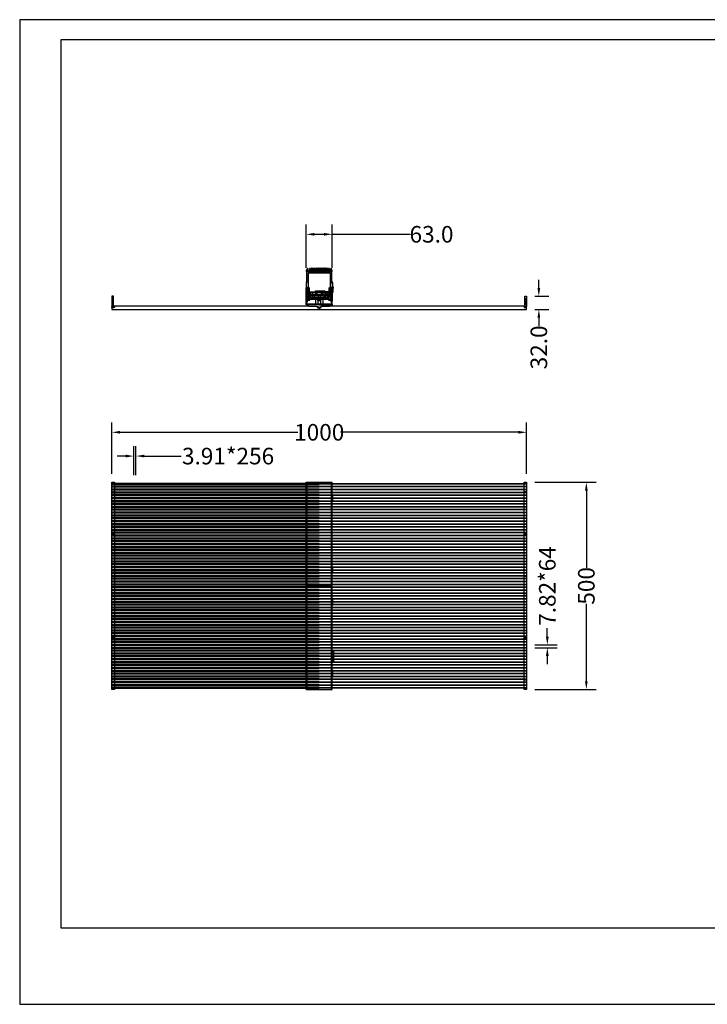
# Model space of a CAD drawing. Units: millimetres. Extents: x 359 to 21159, y 303 to 2679.
# Drawn here: x 9079 to 10737, y 303 to 2679 of the extents above; entities that cross this region are included whole.
import ezdxf

# ---------------------------------------------------------------- set-up
doc = ezdxf.new("R2010")
doc.units = ezdxf.units.MM
doc.header["$LTSCALE"] = 0.15
doc.layers.get('Defpoints').update_dxf_attribs({"color": 8})
doc.styles.add('\\M+5D1F9\\M+5CABD 1', font='txt.shx', dxfattribs={"width": 0.8})

msp = doc.modelspace()

# ---------------------------------------------------------------- linework, layer by layer
at = {"color": 3}
for p, q in [((9769.8, 2080.8), (9769.8, 2185.5)), ((9832.8, 2080.8), (9832.8, 2185.5)), ((9789.8, 2161.5), (9812.8, 2161.5)), ((9832.8, 2161.5), (10020.8, 2161.5)), ((10330.9, 2031.9), (10330.9, 2051.9)), ((10320.9, 2011.9), (10354.9, 2011.9)), ((10321, 1979.9), (10354.9, 1979.9)), ((10330.9, 1959.9), (10330.9, 1939.9)), ((9301.3, 1583.1), (9301.3, 1707.7)), ((10301.3, 1583.1), (10301.3, 1707.7)), ((9321.3, 1683.7), (9749.9, 1683.7)), ((10281.3, 1683.7), (9852.6, 1683.7)), ((9354.4, 1580.3), (9354.4, 1650.3)), ((9359.5, 1580.3), (9359.5, 1650.3)), ((9334.4, 1626.3), (9314.4, 1626.3)), ((9379.5, 1626.3), (9468.8, 1626.3)), ((10321.3, 1563.1), (10469.4, 1563.1)), ((10445.4, 1543.1), (10445.4, 1356.5)), ((10445.4, 1083.1), (10445.4, 1269.8)), ((10351.3, 1190.8), (10351.3, 1210.8)), ((10321.3, 1170.8), (10375.3, 1170.8)), ((10321.3, 1163.9), (10375.3, 1163.9)), ((10351.3, 1143.9), (10351.3, 1123.9)), ((10321.3, 1063.1), (10469.4, 1063.1))]:
    msp.add_line(p, q, dxfattribs=at)
at = {"linetype": 'Continuous'}
for p, q in [((9769.8, 2073.3), (9769.8, 2071.9)), ((9771.8, 2070.2), (9770, 2069.6)), ((9770, 2069), (9771.8, 2068.6)), ((9771.8, 2067.8), (9770, 2067.2)), ((9770.1, 2071.4), (9771.8, 2071)), ((9771.8, 2071), (9771.8, 2070.2)), ((9771.8, 2068.6), (9771.8, 2067.8)), ((9774, 2074.9), (9774.1, 2075)), ((9774.2, 2073.4), (9774, 2073.5)), ((9774.2, 2075.2), (9774.1, 2078)), ((9774.4, 2070.2), (9774.3, 2073.2)), ((9774.3, 2067.4), (9774.3, 2033.7)), ((9776.6, 2070.2), (9774.4, 2070.2)), ((9828, 2067.7), (9774.6, 2067.7)), ((9776.7, 2078.6), (9776.6, 2070.2)), ((9777.8, 2070.2), (9777.7, 2078.6)), ((9779.4, 2070.2), (9777.8, 2070.2)), ((9779.5, 2078.8), (9779.4, 2070.2)), ((9780.6, 2070.2), (9780.6, 2078.8)), ((9782.3, 2070.2), (9780.6, 2070.2)), ((9782.3, 2079), (9782.3, 2070.2)), ((9783.5, 2070.2), (9783.4, 2079)), ((9785.1, 2070.2), (9783.5, 2070.2)), ((9785.2, 2079.2), (9785.1, 2070.2)), ((9786.3, 2070.2), (9786.2, 2079.2)), ((9787.9, 2070.2), (9786.3, 2070.2)), ((9788, 2079.3), (9787.9, 2070.2)), ((9789.1, 2070.2), (9789, 2079.3)), ((9790.7, 2070.2), (9789.1, 2070.2)), ((9790.8, 2079.4), (9790.7, 2070.2)), ((9792, 2070.2), (9791.9, 2079.4)), ((9793.6, 2070.2), (9792, 2070.2)), ((9793.7, 2079.5), (9793.6, 2070.2)), ((9794.8, 2070.2), (9794.7, 2079.5)), ((9796.4, 2070.2), (9794.8, 2070.2)), ((9796.5, 2079.6), (9796.4, 2070.2)), ((9797.6, 2070.2), (9797.5, 2079.6)), ((9799.2, 2070.2), (9797.6, 2070.2)), ((9799.3, 2079.6), (9799.2, 2070.2)), ((9800.5, 2070.2), (9800.4, 2079.6)), ((9802.1, 2070.2), (9800.5, 2070.2)), ((9802.2, 2079.6), (9802.1, 2070.2)), ((9803.3, 2070.2), (9803.2, 2079.6)), ((9803.3, 2070.2), (9804.9, 2070.2)), ((9804.9, 2070.2), (9805, 2079.6)), ((9806, 2079.6), (9806.1, 2070.2)), ((9806.1, 2070.2), (9807.7, 2070.2)), ((9807.7, 2070.2), (9807.8, 2079.5)), ((9808.9, 2079.5), (9808.9, 2070.2)), ((9808.9, 2070.2), (9810.6, 2070.2)), ((9810.6, 2070.2), (9810.6, 2079.4)), ((9811.8, 2070.2), (9811.7, 2079.4)), ((9813.4, 2070.2), (9811.8, 2070.2)), ((9813.5, 2079.3), (9813.4, 2070.2)), ((9814.6, 2070.2), (9814.5, 2079.3)), ((9816.2, 2070.2), (9814.6, 2070.2)), ((9816.3, 2079.2), (9816.2, 2070.2)), ((9817.4, 2070.2), (9817.4, 2079.2)), ((9819.1, 2070.2), (9817.4, 2070.2)), ((9819.1, 2079), (9819.1, 2070.2)), ((9820.3, 2070.2), (9820.2, 2079)), ((9821.9, 2070.2), (9820.3, 2070.2)), ((9822, 2078.8), (9821.9, 2070.2)), ((9823.1, 2070.2), (9823, 2078.8)), ((9824.7, 2070.2), (9823.1, 2070.2)), ((9824.8, 2078.6), (9824.7, 2070.2)), ((9825.9, 2070.2), (9825.9, 2078.6)), ((9828.2, 2070.2), (9825.9, 2070.2)), ((9828.3, 2073.2), (9828.2, 2070.2)), ((9828.4, 2078), (9828.3, 2075.2)), ((9828.3, 2033.7), (9828.3, 2067.4)), ((9828.4, 2075), (9828.5, 2074.9)), ((9828.5, 2073.5), (9828.4, 2073.4)), ((9830.8, 2071), (9832.4, 2071.4)), ((9830.8, 2070.2), (9830.8, 2071)), ((9832.5, 2069.6), (9830.8, 2070.2)), ((9830.8, 2068.6), (9832.5, 2069)), ((9830.8, 2067.8), (9830.8, 2068.6)), ((9832.5, 2067.2), (9830.8, 2067.8)), ((9832.8, 2071.9), (9832.8, 2073.3)), ((9770, 2066.6), (9771.8, 2066.2)), ((9771.8, 2065.4), (9770, 2064.8)), ((9770, 2064.2), (9771.8, 2063.8)), ((9771.8, 2063), (9770, 2062.4)), ((9770, 2061.8), (9771.8, 2061.4)), ((9771.8, 2060.6), (9770, 2060)), ((9770, 2059.4), (9771.8, 2059)), ((9771.8, 2058.2), (9770, 2057.6)), ((9770, 2057), (9771.8, 2056.6)), ((9771.8, 2055.8), (9770, 2055.2)), ((9770, 2054.6), (9771.8, 2054.2)), ((9771.8, 2053.4), (9770, 2052.8)), ((9770, 2052.2), (9771.8, 2051.8)), ((9771.8, 2051), (9770, 2050.4)), ((9770, 2049.8), (9771.8, 2049.4)), ((9771.8, 2048.6), (9770, 2048)), ((9770, 2047.4), (9771.8, 2047)), ((9771.8, 2046.2), (9770, 2045.6)), ((9770, 2045), (9771.8, 2044.6)), ((9771.8, 2043.8), (9770.1, 2043.3)), ((9771.8, 2066.2), (9771.8, 2065.4)), ((9771.8, 2063.8), (9771.8, 2063)), ((9771.8, 2061.4), (9771.8, 2060.6)), ((9771.8, 2059), (9771.8, 2058.2)), ((9771.8, 2056.6), (9771.8, 2055.8)), ((9771.8, 2054.2), (9771.8, 2053.4)), ((9771.8, 2051.8), (9771.8, 2051)), ((9771.8, 2049.4), (9771.8, 2048.6)), ((9771.8, 2047), (9771.8, 2046.2)), ((9771.8, 2044.6), (9771.8, 2043.8)), ((9830.8, 2066.2), (9832.5, 2066.6)), ((9830.8, 2065.4), (9830.8, 2066.2)), ((9832.5, 2064.8), (9830.8, 2065.4)), ((9830.8, 2063.8), (9832.5, 2064.2)), ((9830.8, 2063), (9830.8, 2063.8)), ((9832.5, 2062.4), (9830.8, 2063)), ((9830.8, 2061.4), (9832.5, 2061.8)), ((9830.8, 2060.6), (9830.8, 2061.4)), ((9832.5, 2060), (9830.8, 2060.6)), ((9830.8, 2059), (9832.5, 2059.4)), ((9830.8, 2058.2), (9830.8, 2059)), ((9832.5, 2057.6), (9830.8, 2058.2)), ((9830.8, 2056.6), (9832.5, 2057)), ((9830.8, 2055.8), (9830.8, 2056.6)), ((9832.5, 2055.2), (9830.8, 2055.8)), ((9830.8, 2054.2), (9832.5, 2054.6)), ((9830.8, 2053.4), (9830.8, 2054.2)), ((9832.5, 2052.8), (9830.8, 2053.4)), ((9830.8, 2051.8), (9832.5, 2052.2)), ((9830.8, 2051), (9830.8, 2051.8)), ((9832.5, 2050.4), (9830.8, 2051)), ((9830.8, 2049.4), (9832.5, 2049.8)), ((9830.8, 2048.6), (9830.8, 2049.4)), ((9832.5, 2048), (9830.8, 2048.6)), ((9830.8, 2047), (9832.5, 2047.4)), ((9830.8, 2046.2), (9830.8, 2047)), ((9832.5, 2045.6), (9830.8, 2046.2)), ((9830.8, 2044.6), (9832.5, 2045)), ((9830.8, 2043.8), (9830.8, 2044.6)), ((9832.4, 2043.3), (9830.8, 2043.8)), ((9833.8, 2045.5), (9832.8, 2045.5)), ((9832.8, 2045.5), (9832.8, 2034.2)), ((9833.8, 2044.5), (9832.8, 2044.5)), ((9833.8, 2035.1), (9833.8, 2045.5)), ((9769.8, 2042.8), (9769.8, 2034.2)), ((9770.8, 2033.2), (9769.8, 2034.2)), ((9769.8, 2031.9), (9770.8, 2032.9)), ((9769.8, 1999.9), (9769.8, 2031.9)), ((9773.8, 2033.2), (9770.8, 2033.2)), ((9770.8, 2032.9), (9773.1, 2032.9)), ((9775.3, 2030.4), (9771.5, 2030.4)), ((9771.5, 2030.4), (9771.5, 2006.9)), ((9773.1, 2032.9), (9773.4, 2032.6)), ((9773.4, 2032.6), (9773.7, 2032.9)), ((9773.7, 2032.9), (9776, 2032.9)), ((9774.3, 2033.7), (9773.8, 2033.2)), ((9775.3, 2006.9), (9775.3, 2030.4)), ((9776, 2032.9), (9777, 2031.9)), ((9777, 2031.9), (9777, 2009.6)), ((9778.8, 2020.9), (9778.8, 2022.9)), ((9778.8, 2022.9), (9792.9, 2022.9)), ((9792.9, 2022.9), (9778.8, 2020.9)), ((9792.9, 2020.9), (9778.8, 2020.9)), ((9781.3, 2015.9), (9781.3, 2020.9)), ((9781.8, 2020.9), (9781.8, 2022.9)), ((9785.8, 2015.9), (9785.8, 2020.9)), ((9792.7, 2022.9), (9792.7, 2024.9)), ((9792.7, 2024.9), (9815, 2024.9)), ((9793.4, 2023), (9792.9, 2023)), ((9792.9, 2023), (9792.9, 2015.9)), ((9793.4, 2015.9), (9793.4, 2023)), ((9795.4, 2022.9), (9793.4, 2022.9)), ((9793.4, 2022.9), (9795.4, 2022.9)), ((9795.4, 2020.9), (9793.4, 2020.9)), ((9795, 2022.9), (9795, 2024.9)), ((9795.9, 2023), (9795.4, 2023)), ((9795.4, 2023), (9795.4, 2015.9)), ((9795.9, 2015.9), (9795.9, 2023)), ((9806.6, 2022.9), (9795.9, 2022.9)), ((9795.9, 2022.9), (9806.6, 2022.9)), ((9806.6, 2020.9), (9795.9, 2020.9)), ((9798.5, 2022.9), (9798.5, 2024.9)), ((9806.6, 2015.9), (9806.6, 2023)), ((9806.6, 2023), (9807.1, 2023)), ((9807.1, 2023), (9807.1, 2015.9)), ((9809.1, 2022.9), (9807.1, 2022.9)), ((9807.1, 2022.9), (9809.1, 2022.9)), ((9809.1, 2020.9), (9807.1, 2020.9)), ((9809.1, 2015.9), (9809.1, 2023)), ((9809.1, 2023), (9809.6, 2023)), ((9809.6, 2023), (9809.6, 2015.9)), ((9823.8, 2022.9), (9809.6, 2022.9)), ((9809.6, 2022.9), (9823.8, 2022.9)), ((9809.6, 2020.9), (9823.8, 2020.9)), ((9815, 2024.9), (9815, 2022.9)), ((9816.7, 2015.9), (9816.7, 2020.9)), ((9820.8, 2020.9), (9820.8, 2022.9)), ((9821.2, 2015.9), (9821.2, 2020.9)), ((9823.8, 2020.9), (9823.8, 2022.9)), ((9825.6, 2031.9), (9826.6, 2032.9)), ((9825.6, 2009.6), (9825.6, 2031.9)), ((9826.6, 2032.9), (9828.9, 2032.9)), ((9831.1, 2030.4), (9827.3, 2030.4)), ((9827.3, 2030.4), (9827.3, 2006.9)), ((9828.8, 2033.2), (9828.3, 2033.7)), ((9831.8, 2033.2), (9828.8, 2033.2)), ((9828.9, 2032.9), (9829.2, 2032.6)), ((9829.2, 2032.6), (9829.5, 2032.9)), ((9829.5, 2032.9), (9831.8, 2032.9)), ((9831.1, 2006.9), (9831.1, 2030.4)), ((9832.8, 2034.2), (9831.8, 2033.2)), ((9831.8, 2032.9), (9832.8, 2031.9)), ((9832.8, 2031.9), (9832.8, 1999.9)), ((9833.8, 2030.4), (9832.8, 2030.4)), ((9832.8, 2021.8), (9833.8, 2021.8)), ((9833.8, 2020.8), (9832.8, 2020.8)), ((9833.8, 2030.6), (9833.8, 2020.8)), ((9305.6, 2011.9), (9301.6, 2011.9)), ((9301.6, 2011.9), (9301.6, 1986.9)), ((9305.6, 2007.4), (9303.6, 2007.4)), ((9303.6, 2007.4), (9303.6, 1991.4)), ((9305.6, 2005.9), (9303.6, 2005.9)), ((9305.6, 1986.9), (9305.6, 2011.9)), ((9770.8, 1999.9), (9769.8, 1999.9)), ((9769.8, 1991.9), (9769.8, 1999.5)), ((9770, 1999.7), (9771.2, 1999.7)), ((9771.3, 2000.4), (9770.8, 1999.9)), ((9771.3, 2004.6), (9771.3, 2000.4)), ((9771.4, 1999.9), (9771.4, 2003.9)), ((9771.5, 2006.9), (9775.3, 2006.9)), ((9776.7, 2004.9), (9771.6, 2004.9)), ((9771.8, 1997.7), (9773.1, 1998.6)), ((9771.8, 1993.9), (9771.8, 1997.7)), ((9773.4, 1999), (9773.4, 2002.7)), ((9773.6, 2002.9), (9778.4, 2002.9)), ((9777.1, 2005.8), (9777.3, 2006.9)), ((9777.4, 2006.7), (9777.1, 2005.3)), ((9777.2, 2009.4), (9825.4, 2009.4)), ((9825.3, 2015.9), (9777.3, 2015.9)), ((9777.3, 2015.9), (9777.3, 2013.9)), ((9777.3, 2013.9), (9825.3, 2013.9)), ((9777.3, 2006.9), (9825.2, 2006.9)), ((9778.3, 2013.9), (9778.3, 2015.9)), ((9778.9, 2003.3), (9779.1, 2004.7)), ((9779.4, 2004.9), (9823.1, 2004.9)), ((9780.7, 2009.4), (9780.7, 2013.9)), ((9785.9, 2009.4), (9785.9, 2013.9)), ((9789.9, 2013.9), (9789.9, 2009.4)), ((9792.7, 2004.9), (9792.7, 1992.9)), ((9797.3, 2004.9), (9797.3, 2001.9)), ((9797.3, 2001.9), (9805.3, 2001.9)), ((9797.9, 2001.9), (9797.9, 1992.9)), ((9798.9, 2013.9), (9798.9, 2009.4)), ((9803.6, 2013.9), (9803.6, 2009.4)), ((9804.7, 2001.9), (9804.7, 1992.9)), ((9805.3, 2001.9), (9805.3, 2004.9)), ((9809.9, 2004.9), (9809.9, 1992.9)), ((9812.6, 2013.9), (9812.6, 2009.4)), ((9816.7, 2009.4), (9816.7, 2013.9)), ((9821.9, 2009.4), (9821.9, 2013.9)), ((9823.4, 2004.7), (9823.6, 2003.3)), ((9824.1, 2002.9), (9829, 2002.9)), ((9824.3, 2013.9), (9824.3, 2015.9)), ((9825.2, 2006.9), (9825.4, 2005.8)), ((9825.4, 2005.3), (9825.2, 2006.7)), ((9825.3, 2013.9), (9825.3, 2015.9)), ((9831, 2004.9), (9825.8, 2004.9)), ((9827.3, 2006.9), (9831.1, 2006.9)), ((9829.2, 2002.7), (9829.2, 1999)), ((9829.4, 1998.6), (9830.8, 1997.7)), ((9830.8, 1997.7), (9830.8, 1993.9)), ((9831.2, 1999.9), (9831.2, 2003.9)), ((9831.3, 2000.4), (9831.3, 2004.6)), ((9831.8, 1999.9), (9831.3, 2000.4)), ((9832.6, 1999.7), (9831.4, 1999.7)), ((9832.8, 1999.9), (9831.8, 1999.9)), ((9832.8, 1991.9), (9832.8, 1999.5)), ((10296.9, 1986.9), (10296.9, 2011.9)), ((10296.9, 2011.9), (10300.9, 2011.9)), ((10296.9, 2007.4), (10298.9, 2007.4)), ((10296.9, 2005.9), (10298.9, 2005.9)), ((10298.9, 2007.4), (10298.9, 1991.4)), ((10300.9, 2011.9), (10300.9, 1986.9)), ((9301.5, 1986.9), (9307.5, 1986.9)), ((9301.5, 1984.9), (9301.5, 1986.9)), ((9307.5, 1984.9), (9301.5, 1984.9)), ((9301.6, 1984.9), (9301.6, 1979.9)), ((9301.6, 1979.9), (9801, 1979.9)), ((9305.6, 1992.9), (9303.6, 1992.9)), ((9303.6, 1991.4), (9305.6, 1991.4)), ((9304.4, 1984.9), (9305.6, 1984.9)), ((9306.1, 1988.3), (9306.1, 1986.9)), ((9325.9, 1988.4), (9306.2, 1988.4)), ((9307.5, 1986.9), (9307.5, 1984.9)), ((9326.3, 1988.9), (9326.3, 1988.4)), ((9326.3, 1988.9), (9776.2, 1988.9)), ((9769.5, 1990.9), (9769.5, 1992.9)), ((9769.8, 1992.9), (9769.5, 1992.9)), ((9800.8, 1990.9), (9769.5, 1990.9)), ((9769.8, 1991.9), (9771, 1991.9)), ((9771, 1991.9), (9771, 1993.9)), ((9771, 1993.9), (9771.8, 1993.9)), ((9800.8, 1992.9), (9771, 1992.9)), ((9771.2, 1990.9), (9771.2, 1992.9)), ((9776.2, 1988.9), (9776.2, 1988.4)), ((9776.6, 1988.4), (9796.4, 1988.4)), ((9796.5, 1988.3), (9796.5, 1984.9)), ((9798.2, 1984.9), (9797, 1984.9)), ((9798.7, 1985.8), (9798.7, 1984.9)), ((9798.8, 1990.9), (9798.8, 1992.9)), ((9800.9, 1985.9), (9798.8, 1985.9)), ((9800.8, 1990.9), (9800.8, 1992.9)), ((9801.8, 1990.9), (9800.8, 1990.9)), ((9801, 1979.9), (9801, 1985.8)), ((9801.6, 1985.8), (9801.6, 1979.9)), ((9801.6, 1979.9), (10301, 1979.9)), ((9801.7, 1985.9), (9803.8, 1985.9)), ((9831.6, 1992.9), (9801.8, 1992.9)), ((9801.8, 1992.9), (9801.8, 1990.9)), ((9801.8, 1990.9), (9833.1, 1990.9)), ((9803.8, 1990.9), (9803.8, 1992.9)), ((9803.9, 1985.8), (9803.9, 1984.9)), ((9804.4, 1984.9), (9805.6, 1984.9)), ((9806.1, 1984.9), (9806.1, 1988.3)), ((9806.2, 1988.4), (9825.9, 1988.4)), ((9826.3, 1988.4), (9826.3, 1988.9)), ((9826.3, 1988.9), (10276.2, 1988.9)), ((9830.8, 1993.9), (9831.6, 1993.9)), ((9831.4, 1990.9), (9831.4, 1992.9)), ((9831.6, 1993.9), (9831.6, 1991.9)), ((9831.6, 1991.9), (9832.8, 1991.9)), ((9833.1, 1992.9), (9832.8, 1992.9)), ((9833.1, 1990.9), (9833.1, 1992.9)), ((10276.2, 1988.4), (10276.2, 1988.9)), ((10296.4, 1988.4), (10276.6, 1988.4)), ((10296.1, 1986.9), (10295.1, 1986.9)), ((10301.1, 1986.9), (10295.1, 1986.9)), ((10295.1, 1986.9), (10295.1, 1984.9)), ((10295.1, 1984.9), (10301.1, 1984.9)), ((10296.5, 1986.9), (10296.5, 1988.3)), ((10296.9, 1992.9), (10298.9, 1992.9)), ((10298.9, 1991.4), (10296.9, 1991.4)), ((10297, 1984.9), (10298.2, 1984.9)), ((10301, 1979.9), (10301, 1984.9)), ((10301.1, 1984.9), (10301.1, 1986.9)), ((9769.8, 1063.1), (9769.8, 1563.1)), ((9771.9, 1063.1), (9771.9, 1563.1)), ((9830.6, 1063.1), (9830.6, 1563.1)), ((9832.8, 1063.1), (9832.8, 1563.1)), ((9769.5, 1515.7), (9769.5, 1532.2)), ((9769.5, 1532.2), (9769.8, 1532.2)), ((9832.8, 1532.2), (9833.1, 1532.2)), ((9833.1, 1532.2), (9833.1, 1515.7)), ((9833.1, 1515.7), (9832.8, 1515.7)), ((9832.8, 1360.1), (9833.1, 1360.1)), ((9833.1, 1360.1), (9833.1, 1344.1)), ((9833.1, 1344.1), (9832.8, 1344.1)), ((9769.8, 1313.1), (9832.8, 1313.1)), ((9832.8, 1282.1), (9833.1, 1282.1)), ((9833.1, 1266.1), (9832.8, 1266.1)), ((9833.1, 1282.1), (9833.1, 1266.1)), ((9832.8, 1156.2), (9833.8, 1156.2)), ((9832.8, 1155.2), (9833.8, 1155.2)), ((9835.6, 1156.2), (9833.8, 1156.2)), ((9833.8, 1156.2), (9833.8, 1130.8)), ((9835.6, 1152.5), (9833.8, 1152.5)), ((9835.6, 1152.3), (9833.8, 1152.3)), ((9835.6, 1146.7), (9833.8, 1146.7)), ((9835.6, 1146.5), (9833.8, 1146.5)), ((9835.6, 1140.5), (9833.8, 1140.5)), ((9835.6, 1156.2), (9835.6, 1152.5)), ((9835.6, 1152.3), (9835.6, 1146.7)), ((9835.6, 1146.5), (9835.6, 1140.5)), ((9833.8, 1131.8), (9832.8, 1131.8)), ((9833.8, 1130.8), (9832.8, 1130.8)), ((9835.6, 1140.3), (9833.8, 1140.3)), ((9835.6, 1134.7), (9833.8, 1134.7)), ((9835.6, 1134.5), (9833.8, 1134.5)), ((9835.6, 1130.8), (9833.8, 1130.8)), ((9835.6, 1140.3), (9835.6, 1134.7)), ((9835.6, 1134.5), (9835.6, 1130.8)), ((9769.5, 1110.5), (9769.8, 1110.5)), ((9769.5, 1093.9), (9769.5, 1110.5)), ((9769.8, 1093.9), (9769.5, 1093.9)), ((9832.8, 1110.5), (9833.1, 1110.5)), ((9833.1, 1093.9), (9832.8, 1093.9)), ((9833.1, 1110.5), (9833.1, 1093.9)), ((9769.8, 1063.1), (9771.9, 1063.1)), ((9830.6, 1063.1), (9832.8, 1063.1))]:
    msp.add_line(p, q, dxfattribs=at)
for p, q in [((9769.8, 1563.1), (9832.8, 1563.1)), ((9771.9, 1063.1), (9830.6, 1063.1))]:
    msp.add_line(p, q)
at = {"ltscale": 5}
for p, q in [((9801, 1559.5), (9801.6, 1559.5)), ((9801, 1552.5), (9801.6, 1552.5)), ((9801, 1545.6), (9801.6, 1545.6)), ((9801, 1538.7), (9801.6, 1538.7)), ((9801, 1531.7), (9801.6, 1531.7)), ((9801, 1524.8), (9801.6, 1524.8)), ((9801, 1517.8), (9801.6, 1517.8)), ((9801, 1510.9), (9801.6, 1510.9)), ((9801, 1504), (9801.6, 1504)), ((9801, 1497), (9801.6, 1497)), ((9801, 1490.1), (9801.6, 1490.1)), ((9801, 1483.1), (9801.6, 1483.1)), ((9801, 1476.2), (9801.6, 1476.2)), ((9801, 1469.3), (9801.6, 1469.3)), ((9801, 1462.3), (9801.6, 1462.3)), ((9801, 1455.4), (9801.6, 1455.4)), ((9801, 1448.4), (9801.6, 1448.4)), ((9801, 1441.5), (9801.6, 1441.5)), ((9801, 1434.6), (9801.6, 1434.6)), ((9801, 1427.6), (9801.6, 1427.6)), ((9801, 1420.7), (9801.6, 1420.7)), ((9801, 1413.7), (9801.6, 1413.7)), ((9801, 1406.8), (9801.6, 1406.8)), ((9801, 1399.9), (9801.6, 1399.9)), ((9801, 1392.9), (9801.6, 1392.9)), ((9801, 1386), (9801.6, 1386)), ((9801, 1379), (9801.6, 1379)), ((9801, 1372.1), (9801.6, 1372.1)), ((9801, 1365.2), (9801.6, 1365.2)), ((9801, 1358.2), (9801.6, 1358.2)), ((9801, 1351.3), (9801.6, 1351.3)), ((9801, 1344.3), (9801.6, 1344.3)), ((9801, 1337.4), (9801.6, 1337.4)), ((9801, 1330.5), (9801.6, 1330.5)), ((9801, 1323.5), (9801.6, 1323.5)), ((9801, 1316.6), (9801.6, 1316.6)), ((9801, 1309.6), (9801.6, 1309.6)), ((9801, 1302.7), (9801.6, 1302.7)), ((9801, 1295.8), (9801.6, 1295.8)), ((9801, 1288.8), (9801.6, 1288.8)), ((9801, 1281.9), (9801.6, 1281.9)), ((9801, 1274.9), (9801.6, 1274.9)), ((9801, 1268), (9801.6, 1268)), ((9801, 1261.1), (9801.6, 1261.1)), ((9801, 1254.1), (9801.6, 1254.1)), ((9801, 1247.2), (9801.6, 1247.2)), ((9801, 1240.2), (9801.6, 1240.2)), ((9801, 1233.3), (9801.6, 1233.3)), ((9801, 1226.4), (9801.6, 1226.4)), ((9801, 1219.4), (9801.6, 1219.4)), ((9801, 1212.5), (9801.6, 1212.5)), ((9801, 1205.5), (9801.6, 1205.5)), ((9801, 1198.6), (9801.6, 1198.6)), ((9801, 1191.7), (9801.6, 1191.7)), ((9801, 1184.7), (9801.6, 1184.7)), ((9801, 1177.8), (9801.6, 1177.8)), ((9801, 1170.8), (9801.6, 1170.8)), ((9801, 1163.9), (9801.6, 1163.9)), ((9801, 1157), (9801.6, 1157)), ((9801, 1150), (9801.6, 1150)), ((9801, 1143.1), (9801.6, 1143.1)), ((9801, 1136.1), (9801.6, 1136.1)), ((9801, 1129.2), (9801.6, 1129.2)), ((9801, 1122.3), (9801.6, 1122.3)), ((9801, 1115.3), (9801.6, 1115.3)), ((9801, 1108.4), (9801.6, 1108.4)), ((9801, 1101.4), (9801.6, 1101.4)), ((9801, 1094.5), (9801.6, 1094.5)), ((9801, 1087.6), (9801.6, 1087.6)), ((9801, 1080.6), (9801.6, 1080.6)), ((9801, 1073.7), (9801.6, 1073.7)), ((9801, 1066.7), (9801.6, 1066.7))]:
    msp.add_line(p, q, dxfattribs=at)
for points in [[(9301.3, 1563.1), (9307.3, 1563.1), (9307.3, 1063.1), (9301.3, 1063.1)], [(10301.3, 1063.1), (10295.3, 1063.1), (10295.3, 1563.1), (10301.3, 1563.1)]]:
    msp.add_lwpolyline(points, close=True)
for points in [[(9301.4, 1558.7), (9801, 1558.7), (9801, 1560.3), (9301.4, 1560.3)], [(9301.4, 1551.7), (9801, 1551.7), (9801, 1553.3), (9301.4, 1553.3)], [(9301.4, 1544.8), (9801, 1544.8), (9801, 1546.4), (9301.4, 1546.4)], [(9801.6, 1560.3), (10301.2, 1560.3), (10301.2, 1558.7), (9801.6, 1558.7)], [(9801.6, 1553.3), (10301.2, 1553.3), (10301.2, 1551.7), (9801.6, 1551.7)], [(9801.6, 1546.4), (10301.2, 1546.4), (10301.2, 1544.8), (9801.6, 1544.8)], [(9301.4, 1537.9), (9801, 1537.9), (9801, 1539.5), (9301.4, 1539.5)], [(9301.4, 1530.9), (9801, 1530.9), (9801, 1532.5), (9301.4, 1532.5)], [(9301.4, 1524), (9801, 1524), (9801, 1525.6), (9301.4, 1525.6)], [(9801.6, 1539.5), (10301.2, 1539.5), (10301.2, 1537.9), (9801.6, 1537.9)], [(9801.6, 1532.5), (10301.2, 1532.5), (10301.2, 1530.9), (9801.6, 1530.9)], [(9801.6, 1525.6), (10301.2, 1525.6), (10301.2, 1524), (9801.6, 1524)], [(9301.4, 1517), (9801, 1517), (9801, 1518.6), (9301.4, 1518.6)], [(9301.4, 1510.1), (9801, 1510.1), (9801, 1511.7), (9301.4, 1511.7)], [(9301.4, 1503.2), (9801, 1503.2), (9801, 1504.8), (9301.4, 1504.8)], [(9301.4, 1496.2), (9801, 1496.2), (9801, 1497.8), (9301.4, 1497.8)], [(9801.6, 1518.6), (10301.2, 1518.6), (10301.2, 1517), (9801.6, 1517)], [(9801.6, 1511.7), (10301.2, 1511.7), (10301.2, 1510.1), (9801.6, 1510.1)], [(9801.6, 1504.8), (10301.2, 1504.8), (10301.2, 1503.2), (9801.6, 1503.2)], [(9801.6, 1497.8), (10301.2, 1497.8), (10301.2, 1496.2), (9801.6, 1496.2)], [(9301.4, 1489.3), (9801, 1489.3), (9801, 1490.9), (9301.4, 1490.9)], [(9301.4, 1482.3), (9801, 1482.3), (9801, 1483.9), (9301.4, 1483.9)], [(9301.4, 1475.4), (9801, 1475.4), (9801, 1477), (9301.4, 1477)], [(9801.6, 1490.9), (10301.2, 1490.9), (10301.2, 1489.3), (9801.6, 1489.3)], [(9801.6, 1483.9), (10301.2, 1483.9), (10301.2, 1482.3), (9801.6, 1482.3)], [(9801.6, 1477), (10301.2, 1477), (10301.2, 1475.4), (9801.6, 1475.4)], [(9301.4, 1468.5), (9801, 1468.5), (9801, 1470.1), (9301.4, 1470.1)], [(9301.4, 1461.5), (9801, 1461.5), (9801, 1463.1), (9301.4, 1463.1)], [(9301.4, 1454.6), (9801, 1454.6), (9801, 1456.2), (9301.4, 1456.2)], [(9801.6, 1470.1), (10301.2, 1470.1), (10301.2, 1468.5), (9801.6, 1468.5)], [(9801.6, 1463.1), (10301.2, 1463.1), (10301.2, 1461.5), (9801.6, 1461.5)], [(9801.6, 1456.2), (10301.2, 1456.2), (10301.2, 1454.6), (9801.6, 1454.6)], [(9301.4, 1447.6), (9801, 1447.6), (9801, 1449.2), (9301.4, 1449.2)], [(9301.4, 1440.7), (9801, 1440.7), (9801, 1442.3), (9301.4, 1442.3)], [(9301.4, 1433.8), (9801, 1433.8), (9801, 1435.4), (9301.4, 1435.4)], [(9301.4, 1426.8), (9801, 1426.8), (9801, 1428.4), (9301.4, 1428.4)], [(9801.6, 1449.2), (10301.2, 1449.2), (10301.2, 1447.6), (9801.6, 1447.6)], [(9801.6, 1442.3), (10301.2, 1442.3), (10301.2, 1440.7), (9801.6, 1440.7)], [(9801.6, 1435.4), (10301.2, 1435.4), (10301.2, 1433.8), (9801.6, 1433.8)], [(9801.6, 1428.4), (10301.2, 1428.4), (10301.2, 1426.8), (9801.6, 1426.8)], [(9301.4, 1419.9), (9801, 1419.9), (9801, 1421.5), (9301.4, 1421.5)], [(9301.4, 1412.9), (9801, 1412.9), (9801, 1414.5), (9301.4, 1414.5)], [(9301.4, 1406), (9801, 1406), (9801, 1407.6), (9301.4, 1407.6)], [(9801.6, 1421.5), (10301.2, 1421.5), (10301.2, 1419.9), (9801.6, 1419.9)], [(9801.6, 1414.5), (10301.2, 1414.5), (10301.2, 1412.9), (9801.6, 1412.9)], [(9801.6, 1407.6), (10301.2, 1407.6), (10301.2, 1406), (9801.6, 1406)], [(9301.4, 1399.1), (9801, 1399.1), (9801, 1400.7), (9301.4, 1400.7)], [(9301.4, 1392.1), (9801, 1392.1), (9801, 1393.7), (9301.4, 1393.7)], [(9301.4, 1385.2), (9801, 1385.2), (9801, 1386.8), (9301.4, 1386.8)], [(9301.4, 1378.2), (9801, 1378.2), (9801, 1379.8), (9301.4, 1379.8)], [(9801.6, 1400.7), (10301.2, 1400.7), (10301.2, 1399.1), (9801.6, 1399.1)], [(9801.6, 1393.7), (10301.2, 1393.7), (10301.2, 1392.1), (9801.6, 1392.1)], [(9801.6, 1386.8), (10301.2, 1386.8), (10301.2, 1385.2), (9801.6, 1385.2)], [(9801.6, 1379.8), (10301.2, 1379.8), (10301.2, 1378.2), (9801.6, 1378.2)], [(9301.4, 1371.3), (9801, 1371.3), (9801, 1372.9), (9301.4, 1372.9)], [(9301.4, 1364.4), (9801, 1364.4), (9801, 1366), (9301.4, 1366)], [(9301.4, 1357.4), (9801, 1357.4), (9801, 1359), (9301.4, 1359)], [(9801.6, 1372.9), (10301.2, 1372.9), (10301.2, 1371.3), (9801.6, 1371.3)], [(9801.6, 1366), (10301.2, 1366), (10301.2, 1364.4), (9801.6, 1364.4)], [(9801.6, 1359), (10301.2, 1359), (10301.2, 1357.4), (9801.6, 1357.4)], [(9301.4, 1350.5), (9801, 1350.5), (9801, 1352.1), (9301.4, 1352.1)], [(9301.4, 1343.5), (9801, 1343.5), (9801, 1345.1), (9301.4, 1345.1)], [(9301.4, 1336.6), (9801, 1336.6), (9801, 1338.2), (9301.4, 1338.2)], [(9301.4, 1329.7), (9801, 1329.7), (9801, 1331.3), (9301.4, 1331.3)], [(9801.6, 1352.1), (10301.2, 1352.1), (10301.2, 1350.5), (9801.6, 1350.5)], [(9801.6, 1345.1), (10301.2, 1345.1), (10301.2, 1343.5), (9801.6, 1343.5)], [(9801.6, 1338.2), (10301.2, 1338.2), (10301.2, 1336.6), (9801.6, 1336.6)], [(9801.6, 1331.3), (10301.2, 1331.3), (10301.2, 1329.7), (9801.6, 1329.7)], [(9301.4, 1322.7), (9801, 1322.7), (9801, 1324.3), (9301.4, 1324.3)], [(9301.4, 1315.8), (9801, 1315.8), (9801, 1317.4), (9301.4, 1317.4)], [(9301.4, 1308.8), (9801, 1308.8), (9801, 1310.4), (9301.4, 1310.4)], [(9801.6, 1324.3), (10301.2, 1324.3), (10301.2, 1322.7), (9801.6, 1322.7)], [(9801.6, 1317.4), (10301.2, 1317.4), (10301.2, 1315.8), (9801.6, 1315.8)], [(9801.6, 1310.4), (10301.2, 1310.4), (10301.2, 1308.8), (9801.6, 1308.8)], [(9301.4, 1301.9), (9801, 1301.9), (9801, 1303.5), (9301.4, 1303.5)], [(9301.4, 1295), (9801, 1295), (9801, 1296.6), (9301.4, 1296.6)], [(9301.4, 1288), (9801, 1288), (9801, 1289.6), (9301.4, 1289.6)], [(9801.6, 1303.5), (10301.2, 1303.5), (10301.2, 1301.9), (9801.6, 1301.9)], [(9801.6, 1296.6), (10301.2, 1296.6), (10301.2, 1295), (9801.6, 1295)], [(9801.6, 1289.6), (10301.2, 1289.6), (10301.2, 1288), (9801.6, 1288)], [(9301.4, 1281.1), (9801, 1281.1), (9801, 1282.7), (9301.4, 1282.7)], [(9301.4, 1274.1), (9801, 1274.1), (9801, 1275.7), (9301.4, 1275.7)], [(9301.4, 1267.2), (9801, 1267.2), (9801, 1268.8), (9301.4, 1268.8)], [(9301.4, 1260.3), (9801, 1260.3), (9801, 1261.9), (9301.4, 1261.9)], [(9801.6, 1282.7), (10301.2, 1282.7), (10301.2, 1281.1), (9801.6, 1281.1)], [(9801.6, 1275.7), (10301.2, 1275.7), (10301.2, 1274.1), (9801.6, 1274.1)], [(9801.6, 1268.8), (10301.2, 1268.8), (10301.2, 1267.2), (9801.6, 1267.2)], [(9801.6, 1261.9), (10301.2, 1261.9), (10301.2, 1260.3), (9801.6, 1260.3)], [(9301.4, 1253.3), (9801, 1253.3), (9801, 1254.9), (9301.4, 1254.9)], [(9301.4, 1246.4), (9801, 1246.4), (9801, 1248), (9301.4, 1248)], [(9301.4, 1239.4), (9801, 1239.4), (9801, 1241), (9301.4, 1241)], [(9801.6, 1254.9), (10301.2, 1254.9), (10301.2, 1253.3), (9801.6, 1253.3)], [(9801.6, 1248), (10301.2, 1248), (10301.2, 1246.4), (9801.6, 1246.4)], [(9801.6, 1241), (10301.2, 1241), (10301.2, 1239.4), (9801.6, 1239.4)], [(9301.4, 1232.5), (9801, 1232.5), (9801, 1234.1), (9301.4, 1234.1)], [(9301.4, 1225.6), (9801, 1225.6), (9801, 1227.2), (9301.4, 1227.2)], [(9301.4, 1218.6), (9801, 1218.6), (9801, 1220.2), (9301.4, 1220.2)], [(9301.4, 1211.7), (9801, 1211.7), (9801, 1213.3), (9301.4, 1213.3)], [(9801.6, 1234.1), (10301.2, 1234.1), (10301.2, 1232.5), (9801.6, 1232.5)], [(9801.6, 1227.2), (10301.2, 1227.2), (10301.2, 1225.6), (9801.6, 1225.6)], [(9801.6, 1220.2), (10301.2, 1220.2), (10301.2, 1218.6), (9801.6, 1218.6)], [(9801.6, 1213.3), (10301.2, 1213.3), (10301.2, 1211.7), (9801.6, 1211.7)], [(9301.4, 1204.7), (9801, 1204.7), (9801, 1206.3), (9301.4, 1206.3)], [(9301.4, 1197.8), (9801, 1197.8), (9801, 1199.4), (9301.4, 1199.4)], [(9301.4, 1190.9), (9801, 1190.9), (9801, 1192.5), (9301.4, 1192.5)], [(9801.6, 1206.3), (10301.2, 1206.3), (10301.2, 1204.7), (9801.6, 1204.7)], [(9801.6, 1199.4), (10301.2, 1199.4), (10301.2, 1197.8), (9801.6, 1197.8)], [(9801.6, 1192.5), (10301.2, 1192.5), (10301.2, 1190.9), (9801.6, 1190.9)], [(9301.4, 1183.9), (9801, 1183.9), (9801, 1185.5), (9301.4, 1185.5)], [(9301.4, 1177), (9801, 1177), (9801, 1178.6), (9301.4, 1178.6)], [(9301.4, 1170), (9801, 1170), (9801, 1171.6), (9301.4, 1171.6)], [(9301.4, 1163.1), (9801, 1163.1), (9801, 1164.7), (9301.4, 1164.7)], [(9801.6, 1185.5), (10301.2, 1185.5), (10301.2, 1183.9), (9801.6, 1183.9)], [(9801.6, 1178.6), (10301.2, 1178.6), (10301.2, 1177), (9801.6, 1177)], [(9801.6, 1171.6), (10301.2, 1171.6), (10301.2, 1170), (9801.6, 1170)], [(9801.6, 1164.7), (10301.2, 1164.7), (10301.2, 1163.1), (9801.6, 1163.1)], [(9301.4, 1156.2), (9801, 1156.2), (9801, 1157.8), (9301.4, 1157.8)], [(9301.4, 1149.2), (9801, 1149.2), (9801, 1150.8), (9301.4, 1150.8)], [(9301.4, 1142.3), (9801, 1142.3), (9801, 1143.9), (9301.4, 1143.9)], [(9801.6, 1157.8), (10301.2, 1157.8), (10301.2, 1156.2), (9801.6, 1156.2)], [(9801.6, 1150.8), (10301.2, 1150.8), (10301.2, 1149.2), (9801.6, 1149.2)], [(9801.6, 1143.9), (10301.2, 1143.9), (10301.2, 1142.3), (9801.6, 1142.3)], [(9301.4, 1135.3), (9801, 1135.3), (9801, 1136.9), (9301.4, 1136.9)], [(9301.4, 1128.4), (9801, 1128.4), (9801, 1130), (9301.4, 1130)], [(9301.4, 1121.5), (9801, 1121.5), (9801, 1123.1), (9301.4, 1123.1)], [(9801.6, 1136.9), (10301.2, 1136.9), (10301.2, 1135.3), (9801.6, 1135.3)], [(9801.6, 1130), (10301.2, 1130), (10301.2, 1128.4), (9801.6, 1128.4)], [(9801.6, 1123.1), (10301.2, 1123.1), (10301.2, 1121.5), (9801.6, 1121.5)], [(9301.4, 1114.5), (9801, 1114.5), (9801, 1116.1), (9301.4, 1116.1)], [(9301.4, 1107.6), (9801, 1107.6), (9801, 1109.2), (9301.4, 1109.2)], [(9301.4, 1100.6), (9801, 1100.6), (9801, 1102.2), (9301.4, 1102.2)], [(9301.4, 1093.7), (9801, 1093.7), (9801, 1095.3), (9301.4, 1095.3)], [(9801.6, 1116.1), (10301.2, 1116.1), (10301.2, 1114.5), (9801.6, 1114.5)], [(9801.6, 1109.2), (10301.2, 1109.2), (10301.2, 1107.6), (9801.6, 1107.6)], [(9801.6, 1102.2), (10301.2, 1102.2), (10301.2, 1100.6), (9801.6, 1100.6)], [(9801.6, 1095.3), (10301.2, 1095.3), (10301.2, 1093.7), (9801.6, 1093.7)], [(9301.4, 1086.8), (9801, 1086.8), (9801, 1088.4), (9301.4, 1088.4)], [(9301.4, 1079.8), (9801, 1079.8), (9801, 1081.4), (9301.4, 1081.4)], [(9301.4, 1072.9), (9801, 1072.9), (9801, 1074.5), (9301.4, 1074.5)], [(9801.6, 1088.4), (10301.2, 1088.4), (10301.2, 1086.8), (9801.6, 1086.8)], [(9801.6, 1081.4), (10301.2, 1081.4), (10301.2, 1079.8), (9801.6, 1079.8)], [(9801.6, 1074.5), (10301.2, 1074.5), (10301.2, 1072.9), (9801.6, 1072.9)], [(9301.4, 1065.9), (9801, 1065.9), (9801, 1067.5), (9301.4, 1067.5)], [(9801.6, 1067.5), (10301.2, 1067.5), (10301.2, 1065.9), (9801.6, 1065.9)]]:
    msp.add_lwpolyline(points, close=True, dxfattribs=at)
for centre in [(9304.3, 1539.9), (10298.3, 1539.9), (9304.3, 1438.2), (10298.3, 1438.2), (9304.3, 1336.5), (10298.3, 1336.5), (9304.3, 1289.8), (10298.3, 1289.8), (9304.3, 1188.1), (10298.3, 1188.1), (9304.3, 1086.4), (10298.3, 1086.4)]:
    msp.add_circle(centre, 1)
at = {"linetype": 'Continuous'}
for centre, radius, start, end in [((9777.5, 2072.8), 7.74, 136.2314, 176.2724), ((9770.3, 2071.9), 0.5, 180, 255), ((9770.1, 2069.3), 0.3, 107, 255), ((9770.1, 2066.9), 0.3, 107, 255), ((9772.8, 2074.2), 1.27, 37.7929, 322.2071), ((9773.3, 2076.7), 2, 94.9088, 136.2314), ((9773.3, 2077.9), 0.8, 2, 99.1534), ((9773.9, 2075.1), 0.2, 217.7929, 300), ((9773.9, 2073.3), 0.2, 60, 142.2071), ((9774, 2075.2), 0.2, 300, 2), ((9774.1, 2073.2), 0.2, 2, 60), ((9774.6, 2067.4), 0.3, 90, 180), ((9777.2, 2078.6), 0.535, 0.5, 179.5), ((9780, 2078.8), 0.533, 0.5, 179.5), ((9782.9, 2079), 0.531, 0.5, 179.5), ((9785.7, 2079.2), 0.53, 0.5, 179.5), ((9788.5, 2079.3), 0.528, 0.5, 179.5), ((9791.4, 2079.4), 0.527, 0.5, 179.5), ((9794.2, 2079.5), 0.527, 0.5, 179.5), ((9797, 2079.6), 0.526, 0.5, 179.5), ((9799.8, 2079.6), 0.526, 0.5, 179.5), ((9802.7, 2079.6), 0.526, 0.5, 179.5), ((9805.5, 2079.6), 0.526, 0.5, 179.5), ((9808.3, 2079.5), 0.527, 0.5, 179.5), ((9811.2, 2079.4), 0.527, 0.5, 179.5), ((9814, 2079.3), 0.528, 0.5, 179.5), ((9816.8, 2079.2), 0.53, 0.5, 179.5), ((9819.7, 2079), 0.531, 0.5, 179.5), ((9822.5, 2078.8), 0.533, 0.5, 179.5), ((9825.3, 2078.6), 0.535, 0.5, 179.5), ((9828, 2067.4), 0.3, 0, 90), ((9828.5, 2075.2), 0.2, 178, 240), ((9828.5, 2073.2), 0.2, 120, 178), ((9829.2, 2077.9), 0.8, 80.8466, 178), ((9828.6, 2075.1), 0.2, 240, 322.2071), ((9828.6, 2073.3), 0.2, 37.7929, 120), ((9829.8, 2074.2), 1.27, 217.7929, 142.2071), ((9829.2, 2076.7), 2, 43.7686, 85.0912), ((9825, 2072.8), 7.74, 3.7276, 43.7686), ((9832.3, 2071.9), 0.5, 285, 360), ((9832.5, 2069.3), 0.3, 285, 73), ((9832.5, 2066.9), 0.3, 285, 73), ((9770.1, 2064.5), 0.3, 107, 255), ((9770.1, 2062.1), 0.3, 107, 255), ((9770.1, 2059.7), 0.3, 107, 255), ((9770.1, 2057.3), 0.3, 107, 255), ((9770.1, 2054.9), 0.3, 107, 255), ((9770.1, 2052.5), 0.3, 107, 255), ((9770.1, 2050.1), 0.3, 107, 255), ((9770.1, 2047.7), 0.3, 107, 255), ((9770.1, 2045.3), 0.3, 107, 255), ((9832.5, 2064.5), 0.3, 285, 73), ((9832.5, 2062.1), 0.3, 285, 73), ((9832.5, 2059.7), 0.3, 285, 73), ((9832.5, 2057.3), 0.3, 285, 73), ((9832.5, 2054.9), 0.3, 285, 73), ((9832.5, 2052.5), 0.3, 285, 73), ((9832.5, 2050.1), 0.3, 285, 73), ((9832.5, 2047.7), 0.3, 285, 73), ((9832.5, 2045.3), 0.3, 285, 73), ((9770.3, 2042.8), 0.5, 107, 180), ((9833.3, 2032.8), 2.3, 169.9648, 177.4993), ((9833.3, 2032.8), 1, 232.3931, 205.7143), ((9832.3, 2042.8), 0.5, 0, 73), ((9833.3, 2032.8), 2.3, 257.4061, 77.4441), ((9770, 1999.5), 0.2, 90, 180), ((9771.2, 1999.9), 0.2, 270, 360), ((9771.6, 2004.6), 0.3, 90, 180), ((9772.4, 2003.9), 1, 90, 180), ((9772.9, 1999), 0.5, 302.0054, 0), ((9773.6, 2002.7), 0.2, 90, 180), ((9776.1, 2005.9), 1, 270, 350), ((9776.7, 2005.3), 0.4, 270, 350), ((9777.2, 2009.6), 0.2, 180, 270), ((9777.7, 2006.6), 0.3, 90, 170), ((9778.4, 2003.4), 0.5, 270, 350), ((9779.4, 2004.6), 0.3, 90, 170), ((9823.1, 2004.6), 0.3, 10, 90), ((9824.1, 2003.4), 0.5, 190, 270), ((9824.9, 2006.6), 0.3, 10, 90), ((9825.4, 2009.6), 0.2, 270, 0), ((9826.4, 2005.9), 1, 190, 270), ((9825.8, 2005.3), 0.4, 190, 270), ((9829, 2002.7), 0.2, 0, 90), ((9829.7, 1999), 0.5, 180, 237.9946), ((9830.2, 2003.9), 1, 0, 90), ((9831, 2004.6), 0.3, 0, 90), ((9831.4, 1999.9), 0.2, 180, 270), ((9832.6, 1999.5), 0.2, 0, 90), ((9304.1, 1984.9), 0.25, 180, 0), ((9305.8, 1984.9), 0.25, 180, 0), ((9306.2, 1988.3), 0.1, 90, 180), ((9326.1, 1988.4), 0.2, 180, 0), ((9776.4, 1988.4), 0.2, 180, 0), ((9796.4, 1988.3), 0.1, 360, 90), ((9796.7, 1984.9), 0.25, 180, 0), ((9798.4, 1984.9), 0.25, 180, 0), ((9798.8, 1985.8), 0.1, 90, 180), ((9800.9, 1985.8), 0.1, 0, 90), ((9801.7, 1985.8), 0.1, 90, 180), ((9803.8, 1985.8), 0.1, 0, 90), ((9804.1, 1984.9), 0.25, 180, 0), ((9805.8, 1984.9), 0.25, 180, 0), ((9806.2, 1988.3), 0.1, 90, 180), ((9826.1, 1988.4), 0.2, 180, 0), ((10276.4, 1988.4), 0.2, 180, 0), ((10296.4, 1988.3), 0.1, 0, 90), ((10296.7, 1984.9), 0.25, 180, 0), ((10298.4, 1984.9), 0.25, 180, 0)]:
    msp.add_arc(centre, radius, start, end, dxfattribs=at)
at = {"color": 3}
for points in [[(9789.8, 2164.8), (9789.8, 2158.1), (9769.8, 2161.5)], [(9812.8, 2164.8), (9812.8, 2158.1), (9832.8, 2161.5)], [(10327.5, 2031.9), (10334.2, 2031.9), (10330.9, 2011.9)], [(10327.5, 1959.9), (10334.2, 1959.9), (10330.9, 1979.9)], [(9321.3, 1687.1), (9321.3, 1680.4), (9301.3, 1683.7)], [(10281.3, 1687.1), (10281.3, 1680.4), (10301.3, 1683.7)], [(9334.4, 1629.7), (9334.4, 1623), (9354.4, 1626.3)], [(9379.5, 1629.7), (9379.5, 1623), (9359.5, 1626.3)], [(10442.1, 1543.1), (10448.7, 1543.1), (10445.4, 1563.1)], [(10348, 1190.8), (10354.7, 1190.8), (10351.3, 1170.8)], [(10348, 1143.9), (10354.7, 1143.9), (10351.3, 1163.9)], [(10442.1, 1083.1), (10448.7, 1083.1), (10445.4, 1063.1)]]:
    msp.add_solid(points, dxfattribs=at)
at = {"layer": 'Defpoints'}
for points in [[(9079.1, 303.3), (12439.1, 303.3), (12439.1, 2679.3), (9079.1, 2679.3)], [(9179.1, 2631.3), (12339.1, 2631.3), (12339.1, 487.3), (9179.1, 487.3)]]:
    msp.add_lwpolyline(points, close=True, dxfattribs=at)

# ---------------------------------------------------------------- texts
at = {"color": 3, "char_height": 40, "attachment_point": 5, "style": '\\M+5D1F9\\M+5CABD 1'}
for s, insert in [('\\A1;63.0', (10072.1, 2161.5)), ('\\A1;1000', (9801.3, 1683.7)), ('\\A1;3.91*256', (9581.5, 1626.3))]:
    msp.add_mtext(s, dxfattribs=dict(at, insert=insert))
at = {"color": 3, "char_height": 40, "attachment_point": 5, "rotation": 90, "style": '\\M+5D1F9\\M+5CABD 1'}
for s, insert in [('\\A1;32.0', (10330.9, 1888.6)), ('\\A1;7.82*64', (10351.3, 1312.8)), ('\\A1;500', (10445.4, 1313.1))]:
    msp.add_mtext(s, dxfattribs=dict(at, insert=insert))

doc.saveas('drawing.dxf')
